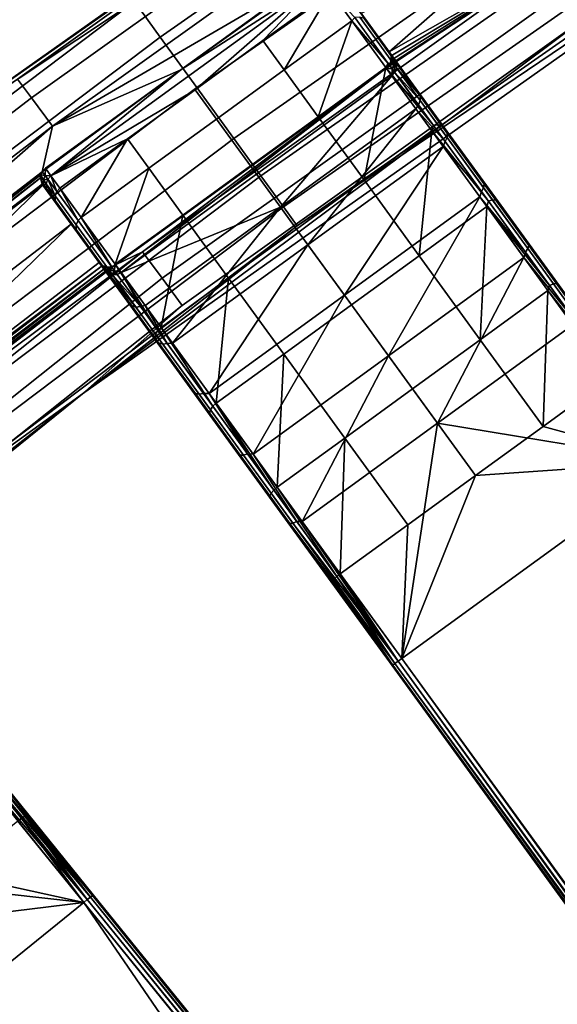
# Model space of a CAD drawing. Units: inches. Extents: x -42.9 to 42.9, y -25 to 10.1.
# Drawn here: x -28.9 to -27.1, y -3.4 to -0.2 of the extents above; entities that cross this region are included whole.
import ezdxf

# ---------------------------------------------------------------- set-up
doc = ezdxf.new("R2010")
doc.units = ezdxf.units.IN
doc.header["$MEASUREMENT"] = 0
doc.layers.add('SEAT-SEAT', color=5, linetype='Continuous')

msp = doc.modelspace()

# ---------------------------------------------------------------- linework, layer by layer
at = {"layer": 'SEAT-SEAT'}
for points in [[(-26.8047, 1.1415, 14.7687), (-29.2796, -0.6097, 14.7687), (-27.5252, 0.6244, 14.9252)], [(-26.8047, 1.1415, 14.7687), (-28.5159, -0.1021, 14.5592), (-29.2796, -0.6097, 14.7687)], [(-28.5159, -0.1021, 14.5592), (-27.0952, 0.8914, 14.5592), (-27.0141, 0.7709, 14.3786), (-28.4305, -0.2197, 14.3786)], [(-28.4305, -0.2197, 14.3786), (-27.0141, 0.7709, 14.3786), (-26.8996, 0.6008, 14.2858), (-28.31, -0.3856, 14.2858)], [(-27.5252, 0.6244, 14.9252), (-29.2796, -0.6097, 14.7687), (-28.9009, -0.3582, 14.9252)], [(-27.5252, 0.6244, 14.9252), (-28.9009, -0.3582, 14.9252), (-28.8552, -0.4199, 15.0691), (-27.4817, 0.5611, 15.0691)], [(-28.31, -0.3856, 14.2858), (-26.8996, 0.6008, 14.2858), (-26.7835, 0.4284, 14.2896), (-28.1879, -0.5538, 14.2896)], [(-27.4817, 0.5611, 15.0691), (-28.8552, -0.4199, 15.0691), (-28.7861, -0.5132, 15.1777), (-27.4158, 0.4655, 15.1777)], [(-27.4158, 0.4655, 15.1777), (-28.7861, -0.5132, 15.1777), (-27.9032, 0.0027, 15.2292)], [(-28.1879, -0.5538, 14.2896), (-26.7835, 0.4284, 14.2896), (-26.699, 0.3027, 14.3535), (-28.0989, -0.6763, 14.3535)], [(-27.0109, -0.141, 14.9549), (-28.6863, -1.395, 14.7687), (-26.2615, 0.3207, 14.7687)], [(-28.6863, -1.395, 14.7687), (-27.9793, -0.8411, 14.6161), (-26.2615, 0.3207, 14.7687)], [(-28.0989, -0.6763, 14.3535), (-26.699, 0.3027, 14.3535), (-26.6287, 0.1984, 14.4686), (-28.025, -0.7781, 14.4686)], [(-26.2615, 0.3207, 14.7687), (-27.9793, -0.8411, 14.6161), (-26.5853, 0.1338, 14.6161)], [(-28.025, -0.7781, 14.4686), (-26.6287, 0.1984, 14.4686), (-26.5853, 0.1338, 14.6161), (-27.9793, -0.8411, 14.6161)], [(-27.7684, -0.1411, 15.2603), (-27.6766, -0.2675, 15.2274), (-27.2075, 0.1444, 15.2486)], [(-27.2075, 0.1444, 15.2486), (-27.6766, -0.2675, 15.2274), (-27.1358, 0.0403, 15.2009)], [(-27.1358, 0.0403, 15.2009), (-27.6858, -0.3218, 15.2103), (-28.4891, -0.9267, 15.2009)], [(-27.1358, 0.0403, 15.2009), (-28.4891, -0.9267, 15.2009), (-28.4245, -1.0139, 15.1207), (-27.0742, -0.0491, 15.1207)], [(-27.6751, -0.3102, 15.2119), (-27.6858, -0.3218, 15.2103), (-27.1358, 0.0403, 15.2009)], [(-27.6766, -0.2675, 15.2274), (-27.6704, -0.2809, 15.2215), (-27.1358, 0.0403, 15.2009)], [(-27.1358, 0.0403, 15.2009), (-27.6698, -0.2958, 15.216), (-27.6751, -0.3102, 15.2119)], [(-27.1358, 0.0403, 15.2009), (-27.6704, -0.2809, 15.2215), (-27.6698, -0.2958, 15.216)], [(-27.9032, 0.0027, 15.2292), (-28.7861, -0.5132, 15.1777), (-28.3629, -0.3276, 15.2294)], [(-27.9032, 0.0027, 15.2292), (-28.3629, -0.3276, 15.2294), (-27.917, -0.0036, 15.2294)], [(-28.7906, -0.6766, 15.8191), (-28.3154, -0.393, 16.1683), (-27.8988, -0.0286, 15.8191)], [(-28.3629, -0.3276, 15.2294), (-28.7906, -0.6766, 15.8191), (-27.8988, -0.0286, 15.8191)], [(-28.3629, -0.3276, 15.2294), (-27.8988, -0.0286, 15.8191), (-27.917, -0.0036, 15.2294)], [(-27.8988, -0.0286, 15.8191), (-28.3154, -0.393, 16.1683), (-28.0924, -0.231, 16.1683)], [(-27.8988, -0.0286, 15.8191), (-28.0924, -0.231, 16.1683), (-27.8695, -0.0691, 16.1683)], [(-27.0742, -0.0491, 15.1207), (-28.4245, -1.0139, 15.1207), (-28.358, -1.1036, 14.9549), (-27.0109, -0.141, 14.9549)], [(-27.8159, -0.0757, 16.1529), (-27.659, -0.2918, 15.8006), (-27.8438, -0.0373, 15.8171)], [(-27.8438, -0.0373, 15.8171), (-27.659, -0.2918, 15.8006), (-27.7684, -0.1411, 15.2603)], [(-27.8695, -0.0691, 16.1683), (-28.0924, -0.231, 16.1683), (-28.0224, -0.3274, 16.5202)], [(-27.8695, -0.0691, 16.1683), (-28.0224, -0.3274, 16.5202), (-27.7995, -0.1654, 16.5202)], [(-27.7891, -0.155, 16.5083), (-27.8695, -0.0691, 16.1683), (-27.7995, -0.1654, 16.5202)], [(-27.7492, -0.1675, 16.4935), (-27.8159, -0.0757, 16.1529), (-27.7593, -0.1584, 16.4994)], [(-27.7492, -0.1675, 16.4935), (-27.5798, -0.4007, 16.3666), (-27.8159, -0.0757, 16.1529)], [(-27.8159, -0.0757, 16.1529), (-27.5798, -0.4007, 16.3666), (-27.659, -0.2918, 15.8006)], [(-29.2796, -0.6097, 14.7687), (-28.5159, -0.1021, 14.5592), (-29.9177, -1.1595, 14.5592)], [(-29.8282, -1.2739, 14.3786), (-29.9177, -1.1595, 14.5592), (-28.5159, -0.1021, 14.5592), (-28.4305, -0.2197, 14.3786)], [(-28.358, -1.1036, 14.9549), (-28.6863, -1.395, 14.7687), (-27.0109, -0.141, 14.9549)], [(-27.7891, -0.155, 16.5083), (-27.7995, -0.1654, 16.5202), (-27.6794, -0.306, 16.8404)], [(-27.6644, -0.304, 16.8354), (-27.7735, -0.1537, 16.5048), (-27.7891, -0.155, 16.5083), (-27.6794, -0.306, 16.8404)], [(-27.6508, -0.3077, 16.8278), (-27.7593, -0.1584, 16.4994), (-27.7735, -0.1537, 16.5048), (-27.6644, -0.304, 16.8354)], [(-27.659, -0.2918, 15.8006), (-27.6766, -0.2675, 15.2274), (-27.7684, -0.1411, 15.2603)], [(-27.6508, -0.3077, 16.8278), (-27.7492, -0.1675, 16.4935), (-27.7593, -0.1584, 16.4994)], [(-27.7995, -0.1654, 16.5202), (-28.0224, -0.3274, 16.5202), (-27.9103, -0.4818, 16.8545)], [(-27.7995, -0.1654, 16.5202), (-27.9103, -0.4818, 16.8545), (-27.6873, -0.3198, 16.8545)], [(-27.6794, -0.306, 16.8404), (-27.7995, -0.1654, 16.5202), (-27.6873, -0.3198, 16.8545)], [(-27.6416, -0.3157, 16.8195), (-27.7492, -0.1675, 16.4935), (-27.6508, -0.3077, 16.8278)], [(-27.6416, -0.3157, 16.8195), (-27.4898, -0.5247, 16.6393), (-27.7492, -0.1675, 16.4935)], [(-27.7492, -0.1675, 16.4935), (-27.4898, -0.5247, 16.6393), (-27.5798, -0.4007, 16.3666)], [(-29.8282, -1.2739, 14.3786), (-28.4305, -0.2197, 14.3786), (-28.31, -0.3856, 14.2858), (-29.7017, -1.4353, 14.2858)], [(-28.0224, -0.3274, 16.5202), (-28.0924, -0.231, 16.1683), (-28.3154, -0.393, 16.1683), (-28.2454, -0.4894, 16.5202)], [(-27.6618, -0.2926, 15.5057), (-27.6704, -0.2809, 15.2215), (-27.6766, -0.2675, 15.2274)], [(-27.6618, -0.2926, 15.5057), (-27.6766, -0.2675, 15.2274), (-27.659, -0.2918, 15.8006)], [(-27.661, -0.3086, 15.505), (-27.6698, -0.2958, 15.216), (-27.6704, -0.2809, 15.2215)], [(-27.661, -0.3086, 15.505), (-27.6704, -0.2809, 15.2215), (-27.6618, -0.2926, 15.5057)], [(-27.659, -0.2918, 15.8006), (-27.6527, -0.3051, 15.7998), (-27.6618, -0.2926, 15.5057)], [(-27.659, -0.2918, 15.8006), (-27.5798, -0.4007, 16.3666), (-27.6527, -0.3051, 15.7998)], [(-27.6858, -0.3218, 15.2103), (-28.5777, -0.9697, 15.2103), (-28.4891, -0.9267, 15.2009)], [(-28.5777, -0.9697, 15.2103), (-27.6858, -0.3218, 15.2103), (-28.5595, -0.9947, 15.7985)], [(-28.5595, -0.9947, 15.7985), (-27.6858, -0.3218, 15.2103), (-27.6677, -0.3467, 15.7985)], [(-27.6873, -0.3198, 16.8545), (-27.9103, -0.4818, 16.8545), (-27.7593, -0.6896, 17.1496)], [(-27.6873, -0.3198, 16.8545), (-27.7593, -0.6896, 17.1496), (-27.5363, -0.5276, 17.1496)], [(-27.6794, -0.306, 16.8404), (-27.6873, -0.3198, 16.8545), (-27.5304, -0.511, 17.1363)], [(-27.5304, -0.511, 17.1363), (-27.6873, -0.3198, 16.8545), (-27.5363, -0.5276, 17.1496)], [(-27.6667, -0.3235, 15.5046), (-27.6858, -0.3218, 15.2103), (-27.6751, -0.3102, 15.2119)], [(-27.6677, -0.3467, 15.7985), (-27.6858, -0.3218, 15.2103), (-27.6667, -0.3235, 15.5046)], [(-27.5161, -0.5081, 17.13), (-27.6644, -0.304, 16.8354), (-27.6794, -0.306, 16.8404), (-27.5304, -0.511, 17.1363)], [(-27.661, -0.3086, 15.505), (-27.6751, -0.3102, 15.2119), (-27.6698, -0.2958, 15.216)], [(-27.6667, -0.3235, 15.5046), (-27.6751, -0.3102, 15.2119), (-27.661, -0.3086, 15.505)], [(-27.6667, -0.3235, 15.5046), (-27.6576, -0.336, 15.7987), (-27.6677, -0.3467, 15.7985)], [(-27.661, -0.3086, 15.505), (-27.6576, -0.336, 15.7987), (-27.6667, -0.3235, 15.5046)], [(-27.5036, -0.5104, 17.1204), (-27.6508, -0.3077, 16.8278), (-27.6644, -0.304, 16.8354), (-27.5161, -0.5081, 17.13)], [(-27.6618, -0.2926, 15.5057), (-27.6527, -0.3051, 15.7998), (-27.652, -0.321, 15.7991)], [(-27.6618, -0.2926, 15.5057), (-27.652, -0.321, 15.7991), (-27.661, -0.3086, 15.505)], [(-27.661, -0.3086, 15.505), (-27.652, -0.321, 15.7991), (-27.6576, -0.336, 15.7987)], [(-27.652, -0.321, 15.7991), (-27.5742, -0.4281, 16.3554), (-27.6576, -0.336, 15.7987)], [(-27.6527, -0.3051, 15.7998), (-27.5798, -0.4007, 16.3666), (-27.5743, -0.4131, 16.3608)], [(-27.6527, -0.3051, 15.7998), (-27.5743, -0.4131, 16.3608), (-27.652, -0.321, 15.7991)], [(-27.652, -0.321, 15.7991), (-27.5743, -0.4131, 16.3608), (-27.5742, -0.4281, 16.3554)], [(-27.5036, -0.5104, 17.1204), (-27.6416, -0.3157, 16.8195), (-27.6508, -0.3077, 16.8278)], [(-27.4954, -0.5169, 17.1099), (-27.6416, -0.3157, 16.8195), (-27.5036, -0.5104, 17.1204)], [(-27.4954, -0.5169, 17.1099), (-27.3674, -0.693, 16.8823), (-27.6416, -0.3157, 16.8195)], [(-27.6416, -0.3157, 16.8195), (-27.3674, -0.693, 16.8823), (-27.4898, -0.5247, 16.6393)], [(-28.3629, -0.3276, 15.2294), (-28.7861, -0.5132, 15.1777), (-28.8191, -0.6627, 15.2292)], [(-28.3629, -0.3276, 15.2294), (-28.8191, -0.6627, 15.2292), (-28.8088, -0.6516, 15.2294)], [(-28.8088, -0.6516, 15.2294), (-28.7906, -0.6766, 15.8191), (-28.3629, -0.3276, 15.2294)], [(-28.5595, -0.9947, 15.7985), (-27.6677, -0.3467, 15.7985), (-28.0341, -0.7801, 16.3594)], [(-27.9103, -0.4818, 16.8545), (-28.0224, -0.3274, 16.5202), (-28.2454, -0.4894, 16.5202), (-28.1332, -0.6437, 16.8545)], [(-28.0341, -0.7801, 16.3594), (-27.6677, -0.3467, 15.7985), (-27.5882, -0.4561, 16.3594)], [(-27.6576, -0.336, 15.7987), (-27.5802, -0.4425, 16.3519), (-27.6677, -0.3467, 15.7985)], [(-27.6677, -0.3467, 15.7985), (-27.5802, -0.4425, 16.3519), (-27.5882, -0.4561, 16.3594)], [(-27.6576, -0.336, 15.7987), (-27.5742, -0.4281, 16.3554), (-27.5802, -0.4425, 16.3519)], [(-30.1787, -1.4363, 15.0691), (-28.8552, -0.4199, 15.0691), (-28.9009, -0.3582, 14.9252), (-30.2265, -1.3762, 14.9252)], [(-29.7017, -1.4353, 14.2858), (-28.31, -0.3856, 14.2858), (-28.1879, -0.5538, 14.2896), (-29.5736, -1.599, 14.2896)], [(-30.1787, -1.4363, 15.0691), (-30.1064, -1.5271, 15.1777), (-28.7861, -0.5132, 15.1777), (-28.8552, -0.4199, 15.0691)], [(-28.7906, -0.6766, 15.8191), (-28.5383, -0.555, 16.1683), (-28.3154, -0.393, 16.1683)], [(-28.2454, -0.4894, 16.5202), (-28.3154, -0.393, 16.1683), (-28.5383, -0.555, 16.1683), (-28.4683, -0.6514, 16.5202)], [(-27.5798, -0.4007, 16.3666), (-27.4898, -0.5247, 16.6393), (-27.5743, -0.4131, 16.3608)], [(-27.5743, -0.4131, 16.3608), (-27.4898, -0.5247, 16.6393), (-27.485, -0.5359, 16.631)], [(-27.5743, -0.4131, 16.3608), (-27.485, -0.5359, 16.631), (-27.4857, -0.5499, 16.6234), (-27.5742, -0.4281, 16.3554)], [(-27.5882, -0.4561, 16.3594), (-27.5802, -0.4425, 16.3519), (-27.4922, -0.5636, 16.6184)], [(-27.5742, -0.4281, 16.3554), (-27.4857, -0.5499, 16.6234), (-27.4922, -0.5636, 16.6184), (-27.5802, -0.4425, 16.3519)], [(-27.7593, -0.6896, 17.1496), (-27.9103, -0.4818, 16.8545), (-28.1332, -0.6437, 16.8545), (-27.9822, -0.8516, 17.1496)], [(-28.0341, -0.7801, 16.3594), (-27.5882, -0.4561, 16.3594), (-27.9444, -0.9036, 16.6268)], [(-27.9444, -0.9036, 16.6268), (-27.5882, -0.4561, 16.3594), (-27.4985, -0.5796, 16.6268)], [(-27.5882, -0.4561, 16.3594), (-27.4922, -0.5636, 16.6184), (-27.4985, -0.5796, 16.6268)], [(-28.7861, -0.5132, 15.1777), (-30.1064, -1.5271, 15.1777), (-29.9256, -1.5117, 15.2292)], [(-28.8191, -0.6627, 15.2292), (-28.7861, -0.5132, 15.1777), (-29.9256, -1.5117, 15.2292)], [(-28.1332, -0.6437, 16.8545), (-28.2454, -0.4894, 16.5202), (-28.4683, -0.6514, 16.5202), (-28.3562, -0.8057, 16.8545)], [(-27.5304, -0.511, 17.1363), (-27.5363, -0.5276, 17.1496), (-27.3495, -0.76, 17.3771)], [(-27.336, -0.7559, 17.3697), (-27.5161, -0.5081, 17.13), (-27.5304, -0.511, 17.1363), (-27.3495, -0.76, 17.3771)], [(-27.3247, -0.7566, 17.3584), (-27.5036, -0.5104, 17.1204), (-27.5161, -0.5081, 17.13), (-27.336, -0.7559, 17.3697)], [(-27.3247, -0.7566, 17.3584), (-27.4954, -0.5169, 17.1099), (-27.5036, -0.5104, 17.1204)], [(-27.3179, -0.7612, 17.3462), (-27.4954, -0.5169, 17.1099), (-27.3247, -0.7566, 17.3584)], [(-27.3179, -0.7612, 17.3462), (-27.0532, -1.1255, 17.2219), (-27.4954, -0.5169, 17.1099)], [(-27.4954, -0.5169, 17.1099), (-27.0532, -1.1255, 17.2219), (-27.2189, -0.8975, 17.08)], [(-27.4954, -0.5169, 17.1099), (-27.2189, -0.8975, 17.08), (-27.3674, -0.693, 16.8823)], [(-27.5363, -0.5276, 17.1496), (-27.7593, -0.6896, 17.1496), (-27.5775, -0.9397, 17.3875)], [(-27.5363, -0.5276, 17.1496), (-27.5775, -0.9397, 17.3875), (-27.3545, -0.7778, 17.3875)], [(-27.3495, -0.76, 17.3771), (-27.5363, -0.5276, 17.1496), (-27.3545, -0.7778, 17.3875)], [(-27.4857, -0.5499, 16.6234), (-27.3655, -0.7154, 16.8622), (-27.3727, -0.7281, 16.8559), (-27.4922, -0.5636, 16.6184)], [(-27.4898, -0.5247, 16.6393), (-27.3674, -0.693, 16.8823), (-27.485, -0.5359, 16.631)], [(-27.485, -0.5359, 16.631), (-27.3638, -0.7028, 16.8719), (-27.3655, -0.7154, 16.8622), (-27.4857, -0.5499, 16.6234)], [(-27.485, -0.5359, 16.631), (-27.3674, -0.693, 16.8823), (-27.3638, -0.7028, 16.8719)], [(-29.5736, -1.599, 14.2896), (-28.1879, -0.5538, 14.2896), (-28.0989, -0.6763, 14.3535), (-29.4802, -1.7182, 14.3535)], [(-28.7613, -0.717, 16.1683), (-28.5383, -0.555, 16.1683), (-28.7906, -0.6766, 15.8191)], [(-28.6913, -0.8134, 16.5202), (-28.5383, -0.555, 16.1683), (-28.7613, -0.717, 16.1683)], [(-28.6913, -0.8134, 16.5202), (-28.4683, -0.6514, 16.5202), (-28.5383, -0.555, 16.1683)], [(-27.9444, -0.9036, 16.6268), (-27.4985, -0.5796, 16.6268), (-27.8236, -1.0699, 16.8629)], [(-27.8236, -1.0699, 16.8629), (-27.4985, -0.5796, 16.6268), (-27.3777, -0.7459, 16.8629)], [(-27.4985, -0.5796, 16.6268), (-27.4922, -0.5636, 16.6184), (-27.3727, -0.7281, 16.8559)], [(-27.4985, -0.5796, 16.6268), (-27.3727, -0.7281, 16.8559), (-27.3777, -0.7459, 16.8629)], [(-27.9822, -0.8516, 17.1496), (-28.1332, -0.6437, 16.8545), (-28.3562, -0.8057, 16.8545), (-28.2052, -1.0136, 17.1496)], [(-28.8191, -0.6627, 15.2292), (-29.9256, -1.5117, 15.2292), (-29.9147, -1.5101, 15.2313)], [(-28.8191, -0.6627, 15.2292), (-29.9147, -1.5101, 15.2313), (-28.8235, -0.6728, 15.2313)], [(-28.8235, -0.6728, 15.2313), (-29.9147, -1.5101, 15.2313), (-29.904, -1.5116, 15.234)], [(-28.8235, -0.6728, 15.2313), (-29.904, -1.5116, 15.234), (-28.8249, -0.6835, 15.234)], [(-29.4802, -1.7182, 14.3535), (-28.0989, -0.6763, 14.3535), (-28.025, -0.7781, 14.4686), (-29.4027, -1.8172, 14.4686)], [(-28.8155, -0.6898, 15.5236), (-28.8235, -0.6728, 15.2313), (-28.8249, -0.6835, 15.234)], [(-28.8098, -0.6749, 15.5241), (-28.8191, -0.6627, 15.2292), (-28.8235, -0.6728, 15.2313)], [(-28.8098, -0.6749, 15.5241), (-28.8235, -0.6728, 15.2313), (-28.8155, -0.6898, 15.5236)], [(-28.8088, -0.6516, 15.2294), (-28.8191, -0.6627, 15.2292), (-28.8098, -0.6749, 15.5241)], [(-28.8155, -0.6898, 15.5236), (-28.8007, -0.6874, 15.819), (-28.8098, -0.6749, 15.5241)], [(-28.8098, -0.6749, 15.5241), (-28.7906, -0.6766, 15.8191), (-28.8088, -0.6516, 15.2294)], [(-28.8098, -0.6749, 15.5241), (-28.8007, -0.6874, 15.819), (-28.7906, -0.6766, 15.8191)], [(-28.7714, -0.7277, 16.1676), (-28.7906, -0.6766, 15.8191), (-28.8007, -0.6874, 15.819)], [(-28.7613, -0.717, 16.1683), (-28.7906, -0.6766, 15.8191), (-28.7714, -0.7277, 16.1676)], [(-28.5791, -0.9677, 16.8545), (-28.4683, -0.6514, 16.5202), (-28.6913, -0.8134, 16.5202)], [(-28.5791, -0.9677, 16.8545), (-28.3562, -0.8057, 16.8545), (-28.4683, -0.6514, 16.5202)], [(-28.8249, -0.6835, 15.234), (-29.904, -1.5116, 15.234), (-29.8858, -1.5223, 15.2403)], [(-28.8249, -0.6835, 15.234), (-29.8858, -1.5223, 15.2403), (-28.8192, -0.7039, 15.2403)], [(-29.8832, -1.5252, 15.2415), (-28.8192, -0.7039, 15.2403), (-29.8858, -1.5223, 15.2403)], [(-29.8832, -1.5252, 15.2415), (-28.8171, -0.7071, 15.2415), (-28.8192, -0.7039, 15.2403)], [(-29.7835, -1.6483, 15.2603), (-28.8171, -0.7071, 15.2415), (-29.8832, -1.5252, 15.2415)], [(-29.7835, -1.6483, 15.2603), (-28.724, -0.8353, 15.2603), (-28.8171, -0.7071, 15.2415)], [(-28.8155, -0.6898, 15.5236), (-28.8249, -0.6835, 15.234), (-28.8147, -0.7057, 15.5229)], [(-28.8147, -0.7057, 15.5229), (-28.8249, -0.6835, 15.234), (-28.8192, -0.7039, 15.2403)], [(-28.8147, -0.7057, 15.5229), (-28.8192, -0.7039, 15.2403), (-28.8171, -0.7071, 15.2415)], [(-28.8171, -0.7071, 15.2415), (-28.7994, -0.7316, 15.8171), (-28.8147, -0.7057, 15.5229)], [(-28.724, -0.8353, 15.2603), (-28.7994, -0.7316, 15.8171), (-28.8171, -0.7071, 15.2415)], [(-28.8155, -0.6898, 15.5236), (-28.8064, -0.7023, 15.8185), (-28.8007, -0.6874, 15.819)], [(-28.8147, -0.7057, 15.5229), (-28.8064, -0.7023, 15.8185), (-28.8155, -0.6898, 15.5236)], [(-28.8147, -0.7057, 15.5229), (-28.8056, -0.7182, 15.8178), (-28.8064, -0.7023, 15.8185)], [(-28.8147, -0.7057, 15.5229), (-28.7994, -0.7316, 15.8171), (-28.8056, -0.7182, 15.8178)], [(-28.7772, -0.7424, 16.1656), (-28.8007, -0.6874, 15.819), (-28.8064, -0.7023, 15.8185)], [(-28.7772, -0.7424, 16.1656), (-28.8064, -0.7023, 15.8185), (-28.7767, -0.7581, 16.1626)], [(-28.7767, -0.7581, 16.1626), (-28.8064, -0.7023, 15.8185), (-28.8056, -0.7182, 15.8178)], [(-28.7714, -0.7277, 16.1676), (-28.8007, -0.6874, 15.819), (-28.7772, -0.7424, 16.1656)], [(-27.5775, -0.9397, 17.3875), (-27.7593, -0.6896, 17.1496), (-27.9822, -0.8516, 17.1496), (-27.8005, -1.1017, 17.3875)], [(-27.3674, -0.693, 16.8823), (-27.2189, -0.8975, 17.08), (-27.3638, -0.7028, 16.8719)], [(-27.3638, -0.7028, 16.8719), (-27.2166, -0.9054, 17.0678), (-27.2195, -0.9163, 17.0565), (-27.3655, -0.7154, 16.8622)], [(-27.3638, -0.7028, 16.8719), (-27.2189, -0.8975, 17.08), (-27.2166, -0.9054, 17.0678)], [(-28.7767, -0.7581, 16.1626), (-28.8056, -0.7182, 15.8178), (-28.7706, -0.7711, 16.1592)], [(-28.7706, -0.7711, 16.1592), (-28.8056, -0.7182, 15.8178), (-28.7994, -0.7316, 15.8171)], [(-28.6145, -0.986, 15.8006), (-28.7706, -0.7711, 16.1592), (-28.7994, -0.7316, 15.8171)], [(-28.6145, -0.986, 15.8006), (-28.7994, -0.7316, 15.8171), (-28.724, -0.8353, 15.2603)], [(-28.7772, -0.7424, 16.1656), (-28.7076, -0.8382, 16.5155), (-28.7015, -0.8239, 16.5191), (-28.7714, -0.7277, 16.1676)], [(-28.7767, -0.7581, 16.1626), (-28.7075, -0.8532, 16.5101), (-28.7076, -0.8382, 16.5155), (-28.7772, -0.7424, 16.1656)], [(-28.7714, -0.7277, 16.1676), (-28.7015, -0.8239, 16.5191), (-28.7613, -0.717, 16.1683)], [(-28.7613, -0.717, 16.1683), (-28.7015, -0.8239, 16.5191), (-28.6913, -0.8134, 16.5202)], [(-27.8236, -1.0699, 16.8629), (-27.3777, -0.7459, 16.8629), (-27.6782, -1.27, 17.0532)], [(-27.6782, -1.27, 17.0532), (-27.3777, -0.7459, 16.8629), (-27.2323, -0.946, 17.0532)], [(-27.3777, -0.7459, 16.8629), (-27.3727, -0.7281, 16.8559), (-27.2275, -0.9279, 17.0491)], [(-27.3777, -0.7459, 16.8629), (-27.2275, -0.9279, 17.0491), (-27.2323, -0.946, 17.0532)], [(-27.3655, -0.7154, 16.8622), (-27.2195, -0.9163, 17.0565), (-27.2275, -0.9279, 17.0491), (-27.3727, -0.7281, 16.8559)], [(-29.4027, -1.8172, 14.4686), (-28.025, -0.7781, 14.4686), (-27.9793, -0.8411, 14.6161), (-29.3547, -1.8785, 14.6161)], [(-28.7706, -0.7711, 16.1592), (-28.702, -0.8656, 16.5041), (-28.7767, -0.7581, 16.1626)], [(-28.7767, -0.7581, 16.1626), (-28.702, -0.8656, 16.5041), (-28.7075, -0.8532, 16.5101)], [(-28.5353, -1.095, 16.3666), (-28.702, -0.8656, 16.5041), (-28.7706, -0.7711, 16.1592)], [(-28.5353, -1.095, 16.3666), (-28.7706, -0.7711, 16.1592), (-28.6145, -0.986, 15.8006)], [(-27.3545, -0.7778, 17.3875), (-27.5775, -0.9397, 17.3875), (-27.3765, -1.2164, 17.5567)], [(-27.3545, -0.7778, 17.3875), (-27.3765, -1.2164, 17.5567), (-27.1536, -1.0544, 17.5567)], [(-27.3495, -0.76, 17.3771), (-27.3545, -0.7778, 17.3875), (-27.1478, -1.0377, 17.5499)], [(-27.1478, -1.0377, 17.5499), (-27.3545, -0.7778, 17.3875), (-27.1536, -1.0544, 17.5567)], [(-27.1351, -1.0324, 17.5417), (-27.336, -0.7559, 17.3697), (-27.3495, -0.76, 17.3771), (-27.1478, -1.0377, 17.5499)], [(-27.1252, -1.0312, 17.5293), (-27.3247, -0.7566, 17.3584), (-27.336, -0.7559, 17.3697), (-27.1351, -1.0324, 17.5417)], [(-27.1252, -1.0312, 17.5293), (-27.3179, -0.7612, 17.3462), (-27.3247, -0.7566, 17.3584)], [(-27.1199, -1.0338, 17.5158), (-27.3179, -0.7612, 17.3462), (-27.1252, -1.0312, 17.5293)], [(-27.1199, -1.0338, 17.5158), (-26.7115, -1.5959, 17.3303), (-27.3179, -0.7612, 17.3462)], [(-27.3179, -0.7612, 17.3462), (-26.7115, -1.5959, 17.3303), (-27.0532, -1.1255, 17.2219)], [(-28.4281, -1.1756, 17.1496), (-28.3562, -0.8057, 16.8545), (-28.5791, -0.9677, 16.8545)], [(-28.0341, -0.7801, 16.3594), (-28.4801, -1.1041, 16.3594), (-28.5595, -0.9947, 15.7985)], [(-28.0341, -0.7801, 16.3594), (-28.3903, -1.2276, 16.6268), (-28.4801, -1.1041, 16.3594)], [(-28.4281, -1.1756, 17.1496), (-28.2052, -1.0136, 17.1496), (-28.3562, -0.8057, 16.8545)], [(-27.9444, -0.9036, 16.6268), (-28.3903, -1.2276, 16.6268), (-28.0341, -0.7801, 16.3594)], [(-29.6852, -1.7697, 15.2274), (-28.724, -0.8353, 15.2603), (-29.7835, -1.6483, 15.2603)], [(-29.6852, -1.7697, 15.2274), (-28.6322, -0.9617, 15.2274), (-28.724, -0.8353, 15.2603)], [(-28.6863, -1.395, 14.7687), (-29.3547, -1.8785, 14.6161), (-27.9793, -0.8411, 14.6161)], [(-28.724, -0.8353, 15.2603), (-28.6322, -0.9617, 15.2274), (-28.6145, -0.986, 15.8006)], [(-28.7076, -0.8382, 16.5155), (-28.5961, -0.9917, 16.8478), (-28.5895, -0.9781, 16.8529), (-28.7015, -0.8239, 16.5191)], [(-28.7075, -0.8532, 16.5101), (-28.5968, -1.0057, 16.8401), (-28.5961, -0.9917, 16.8478), (-28.7076, -0.8382, 16.5155)], [(-28.6913, -0.8134, 16.5202), (-28.7015, -0.8239, 16.5191), (-28.5895, -0.9781, 16.8529)], [(-28.6913, -0.8134, 16.5202), (-28.5895, -0.9781, 16.8529), (-28.5791, -0.9677, 16.8545)], [(-28.702, -0.8656, 16.5041), (-28.5921, -1.0168, 16.8317), (-28.7075, -0.8532, 16.5101)], [(-28.7075, -0.8532, 16.5101), (-28.5921, -1.0168, 16.8317), (-28.5968, -1.0057, 16.8401)], [(-28.4453, -1.2189, 16.6393), (-28.5921, -1.0168, 16.8317), (-28.702, -0.8656, 16.5041)], [(-28.4453, -1.2189, 16.6393), (-28.702, -0.8656, 16.5041), (-28.5353, -1.095, 16.3666)], [(-27.8005, -1.1017, 17.3875), (-27.9822, -0.8516, 17.1496), (-28.2052, -1.0136, 17.1496), (-28.0234, -1.2637, 17.3875)], [(-27.9444, -0.9036, 16.6268), (-28.2695, -1.3938, 16.8629), (-28.3903, -1.2276, 16.6268)], [(-27.8236, -1.0699, 16.8629), (-28.2695, -1.3938, 16.8629), (-27.9444, -0.9036, 16.6268)], [(-27.2166, -0.9054, 17.0678), (-27.0524, -1.1314, 17.2084), (-27.0566, -1.1404, 17.196), (-27.2195, -0.9163, 17.0565)], [(-27.2189, -0.8975, 17.08), (-27.0532, -1.1255, 17.2219), (-27.2166, -0.9054, 17.0678)], [(-27.2166, -0.9054, 17.0678), (-27.0532, -1.1255, 17.2219), (-27.0524, -1.1314, 17.2084)], [(-30.9769, -3.0443, 15.1207), (-28.4245, -1.0139, 15.1207), (-28.4891, -0.9267, 15.2009), (-31.0474, -2.9617, 15.2009)], [(-31.0474, -2.9617, 15.2009), (-28.4891, -0.9267, 15.2009), (-29.6915, -1.8244, 15.2103)], [(-29.6915, -1.8244, 15.2103), (-28.4891, -0.9267, 15.2009), (-28.5777, -0.9697, 15.2103)], [(-27.5995, -1.3784, 17.5567), (-27.3765, -1.2164, 17.5567), (-27.5775, -0.9397, 17.3875), (-27.8005, -1.1017, 17.3875)], [(-27.2323, -0.946, 17.0532), (-27.2275, -0.9279, 17.0491), (-27.0656, -1.1508, 17.1878)], [(-27.2195, -0.9163, 17.0565), (-27.0566, -1.1404, 17.196), (-27.0656, -1.1508, 17.1878), (-27.2275, -0.9279, 17.0491)], [(-29.6915, -1.8244, 15.2103), (-28.5777, -0.9697, 15.2103), (-29.6814, -1.8123, 15.2119)], [(-29.6852, -1.7697, 15.2274), (-28.6213, -0.9717, 15.2215), (-28.6322, -0.9617, 15.2274)], [(-29.6783, -1.7828, 15.2215), (-28.6213, -0.9717, 15.2215), (-29.6852, -1.7697, 15.2274)], [(-29.6814, -1.8123, 15.2119), (-28.5777, -0.9697, 15.2103), (-28.592, -0.9763, 15.2119)], [(-29.6783, -1.7828, 15.2215), (-28.6073, -0.9769, 15.216), (-28.6213, -0.9717, 15.2215)], [(-28.6145, -0.986, 15.8006), (-28.6322, -0.9617, 15.2274), (-28.6128, -0.9836, 15.5057)], [(-28.6128, -0.9836, 15.5057), (-28.6322, -0.9617, 15.2274), (-28.6213, -0.9717, 15.2215)], [(-28.6128, -0.9836, 15.5057), (-28.6213, -0.9717, 15.2215), (-28.6073, -0.9769, 15.216)], [(-28.5819, -0.9885, 15.5046), (-28.592, -0.9763, 15.2119), (-28.5777, -0.9697, 15.2103)], [(-28.5791, -0.9677, 16.8545), (-28.5895, -0.9781, 16.8529), (-28.4387, -1.1856, 17.1476)], [(-28.5819, -0.9885, 15.5046), (-28.5777, -0.9697, 15.2103), (-28.5595, -0.9947, 15.7985)], [(-28.5791, -0.9677, 16.8545), (-28.4387, -1.1856, 17.1476), (-28.4281, -1.1756, 17.1496)], [(-27.6782, -1.27, 17.0532), (-27.2323, -0.946, 17.0532), (-27.5174, -1.4913, 17.1886)], [(-27.5174, -1.4913, 17.1886), (-27.2323, -0.946, 17.0532), (-27.0715, -1.1673, 17.1886)], [(-27.2323, -0.946, 17.0532), (-27.0656, -1.1508, 17.1878), (-27.0715, -1.1673, 17.1886)], [(-29.6814, -1.8123, 15.2119), (-28.592, -0.9763, 15.2119), (-29.6769, -1.7976, 15.216)], [(-29.6769, -1.7976, 15.216), (-28.6073, -0.9769, 15.216), (-29.6783, -1.7828, 15.2215)], [(-29.6769, -1.7976, 15.216), (-28.592, -0.9763, 15.2119), (-28.6073, -0.9769, 15.216)], [(-28.6128, -0.9836, 15.5057), (-28.6038, -0.9961, 15.7998), (-28.6145, -0.986, 15.8006)], [(-28.5353, -1.095, 16.3666), (-28.6145, -0.986, 15.8006), (-28.5253, -1.1041, 16.3608)], [(-28.5253, -1.1041, 16.3608), (-28.6145, -0.986, 15.8006), (-28.6038, -0.9961, 15.7998)], [(-28.6128, -0.9836, 15.5057), (-28.6073, -0.9769, 15.216), (-28.5979, -0.9893, 15.505)], [(-28.5979, -0.9893, 15.505), (-28.6038, -0.9961, 15.7998), (-28.6128, -0.9836, 15.5057)], [(-28.5979, -0.9893, 15.505), (-28.6073, -0.9769, 15.216), (-28.592, -0.9763, 15.2119)], [(-28.5979, -0.9893, 15.505), (-28.5888, -1.0017, 15.7991), (-28.6038, -0.9961, 15.7998)], [(-28.5253, -1.1041, 16.3608), (-28.6038, -0.9961, 15.7998), (-28.511, -1.1088, 16.3554)], [(-28.511, -1.1088, 16.3554), (-28.6038, -0.9961, 15.7998), (-28.5888, -1.0017, 15.7991)], [(-28.5979, -0.9893, 15.505), (-28.592, -0.9763, 15.2119), (-28.5819, -0.9885, 15.5046)], [(-28.5819, -0.9885, 15.5046), (-28.5888, -1.0017, 15.7991), (-28.5979, -0.9893, 15.505)], [(-28.5968, -1.0057, 16.8401), (-28.4477, -1.2109, 17.1315), (-28.446, -1.1983, 17.1412), (-28.5961, -0.9917, 16.8478)], [(-28.5921, -1.0168, 16.8317), (-28.4441, -1.2205, 17.121), (-28.5968, -1.0057, 16.8401)], [(-28.5968, -1.0057, 16.8401), (-28.4441, -1.2205, 17.121), (-28.4477, -1.2109, 17.1315)], [(-28.5961, -0.9917, 16.8478), (-28.446, -1.1983, 17.1412), (-28.4387, -1.1856, 17.1476), (-28.5895, -0.9781, 16.8529)], [(-28.5819, -0.9885, 15.5046), (-28.5729, -1.001, 15.7987), (-28.5888, -1.0017, 15.7991)], [(-28.4955, -1.1074, 16.3519), (-28.5888, -1.0017, 15.7991), (-28.5729, -1.001, 15.7987)], [(-28.511, -1.1088, 16.3554), (-28.5888, -1.0017, 15.7991), (-28.4955, -1.1074, 16.3519)], [(-28.5595, -0.9947, 15.7985), (-28.5729, -1.001, 15.7987), (-28.5819, -0.9885, 15.5046)], [(-28.5729, -1.001, 15.7987), (-28.5595, -0.9947, 15.7985), (-28.4955, -1.1074, 16.3519)], [(-28.4955, -1.1074, 16.3519), (-28.5595, -0.9947, 15.7985), (-28.4801, -1.1041, 16.3594)], [(-30.9045, -3.1292, 14.9549), (-28.358, -1.1036, 14.9549), (-28.4245, -1.0139, 15.1207), (-30.9769, -3.0443, 15.1207)], [(-28.323, -1.3873, 16.8823), (-28.4441, -1.2205, 17.121), (-28.5921, -1.0168, 16.8317)], [(-28.323, -1.3873, 16.8823), (-28.5921, -1.0168, 16.8317), (-28.4453, -1.2189, 16.6393)], [(-28.2464, -1.4257, 17.3875), (-28.2052, -1.0136, 17.1496), (-28.4281, -1.1756, 17.1496)], [(-28.2464, -1.4257, 17.3875), (-28.0234, -1.2637, 17.3875), (-28.2052, -1.0136, 17.1496)], [(-27.1478, -1.0377, 17.5499), (-27.1536, -1.0544, 17.5567), (-26.9378, -1.3267, 17.6503)], [(-26.9261, -1.3201, 17.6417), (-27.1351, -1.0324, 17.5417), (-27.1478, -1.0377, 17.5499), (-26.9378, -1.3267, 17.6503)], [(-26.9176, -1.3169, 17.6285), (-27.1252, -1.0312, 17.5293), (-27.1351, -1.0324, 17.5417), (-26.9261, -1.3201, 17.6417)], [(-26.9176, -1.3169, 17.6285), (-27.1199, -1.0338, 17.5158), (-27.1252, -1.0312, 17.5293)], [(-27.8236, -1.0699, 16.8629), (-28.1241, -1.594, 17.0532), (-28.2695, -1.3938, 16.8629)], [(-27.6782, -1.27, 17.0532), (-28.1241, -1.594, 17.0532), (-27.8236, -1.0699, 16.8629)], [(-27.1536, -1.0544, 17.5567), (-27.3765, -1.2164, 17.5567), (-27.169, -1.5021, 17.6542)], [(-27.1536, -1.0544, 17.5567), (-27.169, -1.5021, 17.6542), (-26.946, -1.3401, 17.6542)], [(-26.9378, -1.3267, 17.6503), (-27.1536, -1.0544, 17.5567), (-26.946, -1.3401, 17.6542)], [(-28.4453, -1.2189, 16.6393), (-28.5353, -1.095, 16.3666), (-28.4361, -1.2269, 16.631)], [(-28.4361, -1.2269, 16.631), (-28.5353, -1.095, 16.3666), (-28.5253, -1.1041, 16.3608)], [(-27.8005, -1.1017, 17.3875), (-28.0234, -1.2637, 17.3875), (-27.8224, -1.5403, 17.5567), (-27.5995, -1.3784, 17.5567)], [(-30.9045, -3.1292, 14.9549), (-28.6863, -1.395, 14.7687), (-28.358, -1.1036, 14.9549)], [(-28.4361, -1.2269, 16.631), (-28.5253, -1.1041, 16.3608), (-28.511, -1.1088, 16.3554), (-28.4225, -1.2306, 16.6234)], [(-28.4225, -1.2306, 16.6234), (-28.511, -1.1088, 16.3554), (-28.4955, -1.1074, 16.3519), (-28.4075, -1.2286, 16.6184)], [(-28.4955, -1.1074, 16.3519), (-28.4801, -1.1041, 16.3594), (-28.4075, -1.2286, 16.6184)], [(-28.4075, -1.2286, 16.6184), (-28.4801, -1.1041, 16.3594), (-28.3903, -1.2276, 16.6268)], [(-27.5174, -1.4913, 17.1886), (-27.0715, -1.1673, 17.1886), (-26.7433, -1.619, 17.2909)], [(-28.4477, -1.2109, 17.1315), (-28.2683, -1.4579, 17.3664), (-28.2653, -1.447, 17.3777), (-28.446, -1.1983, 17.1412)], [(-28.446, -1.1983, 17.1412), (-28.2653, -1.447, 17.3777), (-28.2572, -1.4354, 17.3852), (-28.4387, -1.1856, 17.1476)], [(-28.4281, -1.1756, 17.1496), (-28.4387, -1.1856, 17.1476), (-28.2572, -1.4354, 17.3852)], [(-28.4281, -1.1756, 17.1496), (-28.2572, -1.4354, 17.3852), (-28.2464, -1.4257, 17.3875)], [(-28.4441, -1.2205, 17.121), (-28.266, -1.4657, 17.3541), (-28.4477, -1.2109, 17.1315)], [(-28.4477, -1.2109, 17.1315), (-28.266, -1.4657, 17.3541), (-28.2683, -1.4579, 17.3664)], [(-28.323, -1.3873, 16.8823), (-28.4453, -1.2189, 16.6393), (-28.3149, -1.3937, 16.8719)], [(-28.3149, -1.3937, 16.8719), (-28.4453, -1.2189, 16.6393), (-28.4361, -1.2269, 16.631)], [(-28.0087, -1.8198, 17.2219), (-28.266, -1.4657, 17.3541), (-28.4441, -1.2205, 17.121)], [(-28.0087, -1.8198, 17.2219), (-28.4441, -1.2205, 17.121), (-28.1744, -1.5917, 17.08)], [(-28.1744, -1.5917, 17.08), (-28.4441, -1.2205, 17.121), (-28.323, -1.3873, 16.8823)], [(-28.3149, -1.3937, 16.8719), (-28.4361, -1.2269, 16.631), (-28.4225, -1.2306, 16.6234), (-28.3023, -1.396, 16.8622)], [(-28.3023, -1.396, 16.8622), (-28.4225, -1.2306, 16.6234), (-28.4075, -1.2286, 16.6184), (-28.288, -1.3931, 16.8559)], [(-28.4075, -1.2286, 16.6184), (-28.3903, -1.2276, 16.6268), (-28.288, -1.3931, 16.8559)], [(-28.288, -1.3931, 16.8559), (-28.3903, -1.2276, 16.6268), (-28.2695, -1.3938, 16.8629)], [(-27.3919, -1.664, 17.6542), (-27.169, -1.5021, 17.6542), (-27.3765, -1.2164, 17.5567), (-27.5995, -1.3784, 17.5567)], [(-28.0454, -1.7023, 17.5567), (-28.0234, -1.2637, 17.3875), (-28.2464, -1.4257, 17.3875)], [(-28.0454, -1.7023, 17.5567), (-27.8224, -1.5403, 17.5567), (-28.0234, -1.2637, 17.3875)], [(-27.6782, -1.27, 17.0532), (-27.9633, -1.8153, 17.1886), (-28.1241, -1.594, 17.0532)], [(-27.5174, -1.4913, 17.1886), (-27.9633, -1.8153, 17.1886), (-27.6782, -1.27, 17.0532)], [(-26.946, -1.3401, 17.6542), (-27.169, -1.5021, 17.6542), (-26.7433, -1.619, 17.6846)], [(-31.0487, -3.301, 14.7687), (-28.6863, -1.395, 14.7687), (-30.9045, -3.1292, 14.9549)], [(-31.0487, -3.301, 14.7687), (-29.3547, -1.8785, 14.6161), (-28.6863, -1.395, 14.7687)], [(-28.1744, -1.5917, 17.08), (-28.323, -1.3873, 16.8823), (-28.1676, -1.5964, 17.0678)], [(-28.1676, -1.5964, 17.0678), (-28.323, -1.3873, 16.8823), (-28.3149, -1.3937, 16.8719)], [(-28.1676, -1.5964, 17.0678), (-28.3149, -1.3937, 16.8719), (-28.3023, -1.396, 16.8622), (-28.1563, -1.597, 17.0565)], [(-28.1563, -1.597, 17.0565), (-28.3023, -1.396, 16.8622), (-28.288, -1.3931, 16.8559), (-28.1428, -1.5929, 17.0491)], [(-28.288, -1.3931, 16.8559), (-28.2695, -1.3938, 16.8629), (-28.1428, -1.5929, 17.0491)], [(-28.1428, -1.5929, 17.0491), (-28.2695, -1.3938, 16.8629), (-28.1241, -1.594, 17.0532)], [(-27.5995, -1.3784, 17.5567), (-27.8224, -1.5403, 17.5567), (-27.6149, -1.826, 17.6542), (-27.3919, -1.664, 17.6542)], [(-28.2464, -1.4257, 17.3875), (-28.2572, -1.4354, 17.3852), (-28.0565, -1.7116, 17.5541)], [(-28.2464, -1.4257, 17.3875), (-28.0565, -1.7116, 17.5541), (-28.0454, -1.7023, 17.5567)], [(-28.2683, -1.4579, 17.3664), (-28.0698, -1.731, 17.5335), (-28.0655, -1.722, 17.5459), (-28.2653, -1.447, 17.3777)], [(-28.266, -1.4657, 17.3541), (-28.069, -1.7368, 17.5199), (-28.2683, -1.4579, 17.3664)], [(-28.2683, -1.4579, 17.3664), (-28.069, -1.7368, 17.5199), (-28.0698, -1.731, 17.5335)], [(-28.2653, -1.447, 17.3777), (-28.0655, -1.722, 17.5459), (-28.0565, -1.7116, 17.5541), (-28.2572, -1.4354, 17.3852)], [(-28.069, -1.7368, 17.5199), (-28.266, -1.4657, 17.3541), (-27.667, -2.2901, 17.3303)], [(-27.667, -2.2901, 17.3303), (-28.266, -1.4657, 17.3541), (-28.0087, -1.8198, 17.2219)], [(-27.5174, -1.4913, 17.1886), (-27.6352, -2.267, 17.2909), (-27.9633, -1.8153, 17.1886)], [(-26.7433, -1.619, 17.2909), (-27.6352, -2.267, 17.2909), (-27.5174, -1.4913, 17.1886)], [(-26.7433, -1.619, 17.6846), (-27.169, -1.5021, 17.6542), (-27.3919, -1.664, 17.6542)], [(-27.8378, -1.988, 17.6542), (-27.8224, -1.5403, 17.5567), (-28.0454, -1.7023, 17.5567)], [(-27.8378, -1.988, 17.6542), (-27.6149, -1.826, 17.6542), (-27.8224, -1.5403, 17.5567)], [(-28.0087, -1.8198, 17.2219), (-28.1744, -1.5917, 17.08), (-28.0034, -1.8224, 17.2084)], [(-28.0034, -1.8224, 17.2084), (-28.1744, -1.5917, 17.08), (-28.1676, -1.5964, 17.0678)], [(-28.0034, -1.8224, 17.2084), (-28.1676, -1.5964, 17.0678), (-28.1563, -1.597, 17.0565), (-27.9935, -1.8211, 17.196)], [(-27.9935, -1.8211, 17.196), (-28.1563, -1.597, 17.0565), (-28.1428, -1.5929, 17.0491), (-27.9809, -1.8158, 17.1878)], [(-28.1428, -1.5929, 17.0491), (-28.1241, -1.594, 17.0532), (-27.9809, -1.8158, 17.1878)], [(-27.9809, -1.8158, 17.1878), (-28.1241, -1.594, 17.0532), (-27.9633, -1.8153, 17.1886)], [(-26.7433, -1.619, 17.6846), (-27.3919, -1.664, 17.6542), (-27.6352, -2.267, 17.6846)], [(-27.6352, -2.267, 17.6846), (-19.5326, -13.4192, 17.6846), (-26.7433, -1.619, 17.6846)], [(-27.6352, -2.267, 17.2909), (-26.7433, -1.619, 17.2909), (-19.5326, -13.4192, 17.2909)], [(-27.6352, -2.267, 17.6846), (-27.3919, -1.664, 17.6542), (-27.6149, -1.826, 17.6542)], [(-28.0655, -1.722, 17.5459), (-27.8592, -2.006, 17.6428), (-27.8493, -1.9969, 17.6514), (-28.0565, -1.7116, 17.5541)], [(-28.0454, -1.7023, 17.5567), (-28.0565, -1.7116, 17.5541), (-27.8493, -1.9969, 17.6514)], [(-28.0454, -1.7023, 17.5567), (-27.8493, -1.9969, 17.6514), (-27.8378, -1.988, 17.6542)], [(-28.0698, -1.731, 17.5335), (-27.8649, -2.0131, 17.6297), (-27.8592, -2.006, 17.6428), (-28.0655, -1.722, 17.5459)], [(-28.069, -1.7368, 17.5199), (-27.8656, -2.0167, 17.6154), (-28.0698, -1.731, 17.5335)], [(-28.0698, -1.731, 17.5335), (-27.8656, -2.0167, 17.6154), (-27.8649, -2.0131, 17.6297)], [(-27.667, -2.2901, 17.3303), (-27.8656, -2.0167, 17.6154), (-28.069, -1.7368, 17.5199)], [(-27.9809, -1.8158, 17.1878), (-27.6469, -2.2755, 17.2937), (-27.9935, -1.8211, 17.196)], [(-27.9809, -1.8158, 17.1878), (-27.9633, -1.8153, 17.1886), (-27.6469, -2.2755, 17.2937)], [(-27.6469, -2.2755, 17.2937), (-27.9633, -1.8153, 17.1886), (-27.6352, -2.267, 17.2909)], [(-28.0034, -1.8224, 17.2084), (-27.6648, -2.2885, 17.3158), (-28.0087, -1.8198, 17.2219)], [(-28.0087, -1.8198, 17.2219), (-27.6648, -2.2885, 17.3158), (-27.667, -2.2901, 17.3303)], [(-27.9935, -1.8211, 17.196), (-27.6577, -2.2833, 17.3024), (-28.0034, -1.8224, 17.2084)], [(-28.0034, -1.8224, 17.2084), (-27.6577, -2.2833, 17.3024), (-27.6648, -2.2885, 17.3158)], [(-27.9935, -1.8211, 17.196), (-27.6469, -2.2755, 17.2937), (-27.6577, -2.2833, 17.3024)], [(-27.6352, -2.267, 17.6846), (-27.6149, -1.826, 17.6542), (-27.8378, -1.988, 17.6542)], [(-27.8649, -2.0131, 17.6297), (-27.6648, -2.2885, 17.6597), (-27.8592, -2.006, 17.6428)], [(-27.8592, -2.006, 17.6428), (-27.6577, -2.2833, 17.6731), (-27.8493, -1.9969, 17.6514)], [(-27.8592, -2.006, 17.6428), (-27.6648, -2.2885, 17.6597), (-27.6577, -2.2833, 17.6731)], [(-27.8378, -1.988, 17.6542), (-27.8493, -1.9969, 17.6514), (-27.6469, -2.2755, 17.6818)], [(-27.8493, -1.9969, 17.6514), (-27.6577, -2.2833, 17.6731), (-27.6469, -2.2755, 17.6818)], [(-27.8378, -1.988, 17.6542), (-27.6469, -2.2755, 17.6818), (-27.6352, -2.267, 17.6846)], [(-27.8656, -2.0167, 17.6154), (-27.667, -2.2901, 17.6452), (-27.8649, -2.0131, 17.6297)], [(-27.667, -2.2901, 17.3303), (-27.667, -2.2901, 17.6452), (-27.8656, -2.0167, 17.6154)], [(-27.8649, -2.0131, 17.6297), (-27.667, -2.2901, 17.6452), (-27.6648, -2.2885, 17.6597)], [(-29.0823, -2.5142, 17.5199), (-28.6518, -3.0458, 17.3303), (-29.2931, -2.2538, 17.3541)], [(-29.2931, -2.2538, 17.3541), (-28.6518, -3.0458, 17.3303), (-29.012, -2.601, 17.2254)], [(-23.5956, -7.8516, 17.6818), (-27.6352, -2.267, 17.6846), (-27.6469, -2.2755, 17.6818)], [(-27.6352, -2.267, 17.2909), (-23.5956, -7.8516, 17.2937), (-27.6469, -2.2755, 17.2937)], [(-23.5956, -7.8516, 17.6818), (-19.5326, -13.4192, 17.6846), (-27.6352, -2.267, 17.6846)], [(-19.5326, -13.4192, 17.2909), (-23.5956, -7.8516, 17.2937), (-27.6352, -2.267, 17.2909)], [(-27.667, -2.2901, 17.6452), (-23.6135, -7.8646, 17.6597), (-27.6648, -2.2885, 17.6597)], [(-23.6135, -7.8646, 17.3158), (-27.667, -2.2901, 17.3303), (-27.6648, -2.2885, 17.3158)], [(-19.5644, -13.4424, 17.6452), (-23.6135, -7.8646, 17.6597), (-27.667, -2.2901, 17.6452)], [(-23.6135, -7.8646, 17.3158), (-19.5644, -13.4424, 17.3303), (-27.667, -2.2901, 17.3303)], [(-19.5644, -13.4424, 17.3303), (-19.5644, -13.4424, 17.6452), (-27.667, -2.2901, 17.6452)], [(-19.5644, -13.4424, 17.3303), (-27.667, -2.2901, 17.6452), (-27.667, -2.2901, 17.3303)], [(-27.6648, -2.2885, 17.6597), (-23.6064, -7.8595, 17.6731), (-27.6577, -2.2833, 17.6731)], [(-27.6648, -2.2885, 17.3158), (-27.6577, -2.2833, 17.3024), (-23.6135, -7.8646, 17.3158)], [(-27.6648, -2.2885, 17.6597), (-23.6135, -7.8646, 17.6597), (-23.6064, -7.8595, 17.6731)], [(-27.6469, -2.2755, 17.6818), (-27.6577, -2.2833, 17.6731), (-23.5956, -7.8516, 17.6818)], [(-27.6469, -2.2755, 17.2937), (-23.6064, -7.8595, 17.3024), (-27.6577, -2.2833, 17.3024)], [(-23.5956, -7.8516, 17.6818), (-27.6577, -2.2833, 17.6731), (-23.6064, -7.8595, 17.6731)], [(-23.6135, -7.8646, 17.3158), (-27.6577, -2.2833, 17.3024), (-23.6064, -7.8595, 17.3024)], [(-27.6469, -2.2755, 17.2937), (-23.5956, -7.8516, 17.2937), (-23.6064, -7.8595, 17.3024)], [(-29.1098, -2.5198, 17.5541), (-28.8878, -2.7939, 17.6514), (-28.8765, -2.7866, 17.6428), (-29.0974, -2.5138, 17.5459)], [(-29.1098, -2.5198, 17.5541), (-28.8994, -2.8026, 17.6542), (-28.8878, -2.7939, 17.6514)], [(-29.0974, -2.5138, 17.5459), (-28.8765, -2.7866, 17.6428), (-28.8682, -2.7829, 17.6297), (-29.0876, -2.512, 17.5335)], [(-29.0823, -2.5142, 17.5199), (-29.0876, -2.512, 17.5335), (-28.8682, -2.7829, 17.6297)], [(-29.0823, -2.5142, 17.5199), (-28.8682, -2.7829, 17.6297), (-28.8645, -2.7832, 17.6154)], [(-28.8645, -2.7832, 17.6154), (-28.6518, -3.0458, 17.3303), (-29.0823, -2.5142, 17.5199)], [(-29.0338, -2.6366, 17.1886), (-29.0232, -2.6268, 17.1912), (-28.6712, -3.0614, 17.2937)], [(-29.0147, -2.616, 17.1994), (-28.6608, -3.053, 17.3024), (-29.0232, -2.6268, 17.1912)], [(-29.0232, -2.6268, 17.1912), (-28.6608, -3.053, 17.3024), (-28.6712, -3.0614, 17.2937)], [(-29.0109, -2.6068, 17.2119), (-28.654, -3.0475, 17.3158), (-29.0147, -2.616, 17.1994)], [(-29.0147, -2.616, 17.1994), (-28.654, -3.0475, 17.3158), (-28.6608, -3.053, 17.3024)], [(-29.012, -2.601, 17.2254), (-28.6518, -3.0458, 17.3303), (-29.0109, -2.6068, 17.2119)], [(-29.0109, -2.6068, 17.2119), (-28.6518, -3.0458, 17.3303), (-28.654, -3.0475, 17.3158)], [(-29.4621, -2.9835, 17.1886), (-29.0338, -2.6366, 17.1886), (-28.6824, -3.0706, 17.2909)], [(-29.0338, -2.6366, 17.1886), (-28.6712, -3.0614, 17.2937), (-28.6824, -3.0706, 17.2909)], [(-28.8878, -2.7939, 17.6514), (-28.6712, -3.0614, 17.6818), (-28.8765, -2.7866, 17.6428)], [(-28.8765, -2.7866, 17.6428), (-28.6608, -3.053, 17.6731), (-28.8682, -2.7829, 17.6297)], [(-28.8765, -2.7866, 17.6428), (-28.6712, -3.0614, 17.6818), (-28.6608, -3.053, 17.6731)], [(-28.8645, -2.7832, 17.6154), (-28.8682, -2.7829, 17.6297), (-28.654, -3.0475, 17.6597)], [(-28.8682, -2.7829, 17.6297), (-28.6608, -3.053, 17.6731), (-28.654, -3.0475, 17.6597)], [(-28.8645, -2.7832, 17.6154), (-28.654, -3.0475, 17.6597), (-28.6518, -3.0458, 17.6452)], [(-28.6518, -3.0458, 17.6452), (-28.6518, -3.0458, 17.3303), (-28.8645, -2.7832, 17.6154)], [(-28.8994, -2.8026, 17.6542), (-29.1136, -2.976, 17.6542), (-28.6824, -3.0706, 17.6846)], [(-28.8994, -2.8026, 17.6542), (-28.6824, -3.0706, 17.6846), (-28.8878, -2.7939, 17.6514)], [(-28.8878, -2.7939, 17.6514), (-28.6824, -3.0706, 17.6846), (-28.6712, -3.0614, 17.6818)], [(-28.6824, -3.0706, 17.2909), (-29.5391, -3.7643, 17.2909), (-29.4621, -2.9835, 17.1886)], [(-28.6824, -3.0706, 17.6846), (-29.1136, -2.976, 17.6542), (-29.3278, -3.1495, 17.6542)], [(-28.654, -3.0475, 17.6597), (-28.6608, -3.053, 17.6731), (-24.3164, -8.404, 17.6597)], [(-28.654, -3.0475, 17.3158), (-24.3232, -8.4095, 17.3024), (-28.6608, -3.053, 17.3024)], [(-24.3164, -8.404, 17.6597), (-28.6518, -3.0458, 17.6452), (-28.654, -3.0475, 17.6597)], [(-28.6518, -3.0458, 17.3303), (-24.3164, -8.404, 17.3158), (-28.654, -3.0475, 17.3158)], [(-28.654, -3.0475, 17.3158), (-24.3164, -8.404, 17.3158), (-24.3232, -8.4095, 17.3024)], [(-24.3164, -8.404, 17.6597), (-19.9767, -13.7587, 17.6452), (-28.6518, -3.0458, 17.6452)], [(-19.9767, -13.7587, 17.3303), (-24.3164, -8.404, 17.3158), (-28.6518, -3.0458, 17.3303)], [(-19.9767, -13.7587, 17.6452), (-19.9767, -13.7587, 17.3303), (-28.6518, -3.0458, 17.3303)], [(-19.9767, -13.7587, 17.6452), (-28.6518, -3.0458, 17.3303), (-28.6518, -3.0458, 17.6452)], [(-28.6824, -3.0706, 17.6846), (-29.3278, -3.1495, 17.6542), (-29.5391, -3.7643, 17.6846)], [(-29.5391, -3.7643, 17.6846), (-20.864, -14.4772, 17.6846), (-28.6824, -3.0706, 17.6846)], [(-29.5391, -3.7643, 17.2909), (-28.6824, -3.0706, 17.2909), (-20.864, -14.4772, 17.2909)], [(-28.6824, -3.0706, 17.6846), (-24.3336, -8.4179, 17.6818), (-28.6712, -3.0614, 17.6818)], [(-24.3336, -8.4179, 17.2937), (-28.6824, -3.0706, 17.2909), (-28.6712, -3.0614, 17.2937)], [(-20.0073, -13.7835, 17.6846), (-24.3336, -8.4179, 17.6818), (-28.6824, -3.0706, 17.6846)], [(-24.3336, -8.4179, 17.2937), (-20.0073, -13.7835, 17.2909), (-28.6824, -3.0706, 17.2909)], [(-28.6824, -3.0706, 17.6846), (-20.864, -14.4772, 17.6846), (-20.0073, -13.7835, 17.6846)], [(-20.864, -14.4772, 17.2909), (-28.6824, -3.0706, 17.2909), (-20.0073, -13.7835, 17.2909)], [(-28.6712, -3.0614, 17.6818), (-24.3232, -8.4095, 17.6731), (-28.6608, -3.053, 17.6731)], [(-28.6712, -3.0614, 17.2937), (-28.6608, -3.053, 17.3024), (-24.3336, -8.4179, 17.2937)], [(-28.6712, -3.0614, 17.6818), (-24.3336, -8.4179, 17.6818), (-24.3232, -8.4095, 17.6731)], [(-24.3164, -8.404, 17.6597), (-28.6608, -3.053, 17.6731), (-24.3232, -8.4095, 17.6731)], [(-24.3336, -8.4179, 17.2937), (-28.6608, -3.053, 17.3024), (-24.3232, -8.4095, 17.3024)]]:
    msp.add_3dface(points, dxfattribs=at)

doc.saveas('drawing.dxf')
